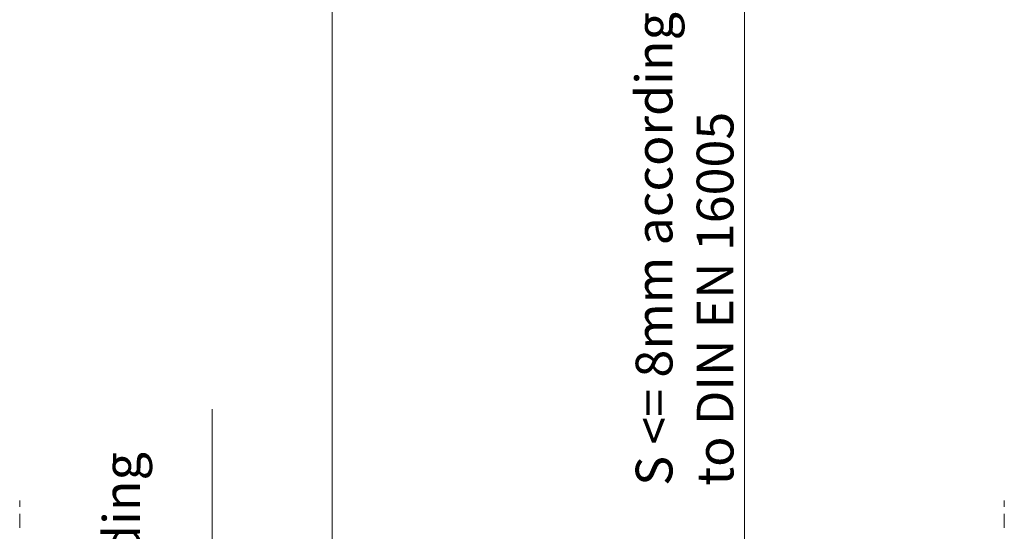
# Model space of a CAD drawing. Units: millimetres. Extents: x 0 to 1189, y 0 to 1738.
# Drawn here: x 739 to 829, y 438 to 484 of the extents above; entities that cross this region are included whole.
import ezdxf

# ---------------------------------------------------------------- set-up
doc = ezdxf.new("R2010")
doc.units = ezdxf.units.MM

msp = doc.modelspace()

# ---------------------------------------------------------------- linework, layer by layer
at = {"color": 7, "lineweight": 0}
for points in [[(805.179, 408.378), (805.179, 489.079)], [(767.61, 435.428), (767.61, 486.622)], [(756.692, 395.178), (756.692, 449.043)], [(739.153, 440.753), (739.153, 440.163)], [(828.843, 440.753), (828.843, 440.163)], [(739.153, 439.528), (739.153, 438.258)], [(828.843, 439.528), (828.843, 438.258)]]:
    msp.add_lwpolyline(points, dxfattribs=at)

# ---------------------------------------------------------------- texts
at = {"color": 7, "attachment_point": 7, "rotation": 90}
for s, insert, char_height in [('{\\fCenturyGothic|b0|i0|c0;S <= 8mm according}', (798.613, 442.076), 3.3499), ('{\\fCenturyGothic|b0|i0|c0;to DIN EN 16005}', (804.171, 442.076), 3.34997), ('{\\fCenturyGothic|b0|i0|c0;S <= 8mm according}', (750.122, 402.041), 3.3499)]:
    msp.add_mtext(s, dxfattribs=dict(at, insert=insert, char_height=char_height))

doc.saveas('drawing.dxf')
